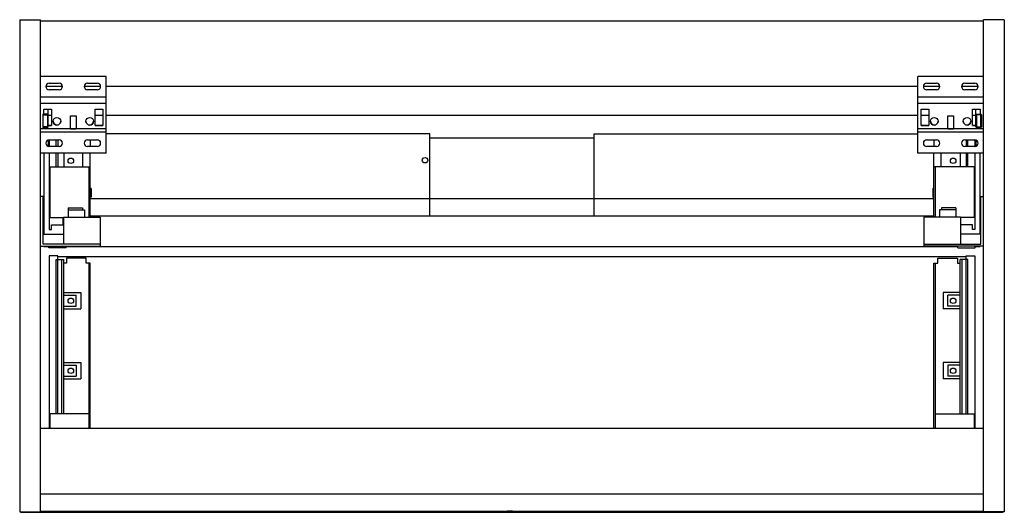
# Paper-space layout '_Back' of a CAD drawing. Units: millimetres. Extents: x -450 to 450, y -1 to 450.
import ezdxf

# ---------------------------------------------------------------- set-up
doc = ezdxf.new("R2010")
doc.units = ezdxf.units.MM
doc.header["$PDSIZE"] = -1

psp = doc.layouts.new('_Back')

# ---------------------------------------------------------------- linework, layer by layer
at = {"color": 7, "linetype": 'Continuous', "lineweight": 25}
for p, q in [((-450, 449.5), (-431, 449.5)), ((-450, 449.5), (-450, -0.5)), ((-431, -1), (-431, 449.5)), ((-431, 448.5), (431, 448.5)), ((431, -1), (431, 449.5)), ((450, 449.5), (431, 449.5)), ((450, 449.5), (450, -0.5)), ((-371, 397.5), (-431, 397.5)), ((-371, 327.5), (-371, 397.5)), ((371, 327.5), (371, 397.5)), ((431, 397.5), (371, 397.5)), ((-411, 388.5), (-426, 388.5)), ((-423, 391.5), (-414, 391.5)), ((-376, 388.5), (-391, 388.5)), ((-388, 391.5), (-379, 391.5)), ((371, 388.5), (-371, 388.5)), ((391, 388.5), (376, 388.5)), ((379, 391.5), (388, 391.5)), ((426, 388.5), (411, 388.5)), ((414, 391.5), (423, 391.5)), ((-371, 378.78), (-431, 378.78)), ((-414, 385.5), (-423, 385.5)), ((-379, 385.5), (-388, 385.5)), ((431, 378.78), (371, 378.78)), ((388, 385.5), (379, 385.5)), ((423, 385.5), (414, 385.5)), ((-371, 372.78), (-431, 372.78)), ((431, 372.78), (371, 372.78)), ((-429, 362.5), (-429, 351.5)), ((-429, 362.5), (-424, 362.5)), ((-428.5, 351), (-428.5, 363)), ((-424.5, 363), (-428.5, 363)), ((-428, 367.65), (-421, 367.65)), ((-428, 363), (-428, 367.65)), ((-424.5, 363), (-424.5, 351)), ((-424, 351.5), (-424, 367.65)), ((-421, 362), (-424, 362)), ((-421, 367.65), (-421, 352.65)), ((-403.5, 361.65), (-398.5, 361.65)), ((-403.5, 349.65), (-403.5, 361.65)), ((-398.5, 361.65), (-398.5, 349.65)), ((-381, 367.65), (-374, 367.65)), ((-381, 352.65), (-381, 367.65)), ((-374, 362), (-381, 362)), ((-374, 367.65), (-374, 352.65)), ((371, 362), (-371, 362)), ((374, 367.65), (381, 367.65)), ((374, 352.65), (374, 367.65)), ((381, 362), (374, 362)), ((381, 367.65), (381, 352.65)), ((398.5, 361.65), (403.5, 361.65)), ((398.5, 349.65), (398.5, 361.65)), ((403.5, 361.65), (403.5, 349.65)), ((421, 367.65), (428, 367.65)), ((421, 352.65), (421, 367.65)), ((424, 362), (421, 362)), ((424, 351.5), (424, 367.65)), ((429, 362.5), (424, 362.5)), ((424.5, 363), (424.5, 351)), ((424.5, 363), (428.5, 363)), ((428, 367.65), (428, 363)), ((428.5, 351), (428.5, 363)), ((429, 362.5), (429, 351.5)), ((-424, 351.5), (-429, 351.5)), ((-421, 352.65), (-424, 352.65)), ((-424, 352.65), (-421, 352.65)), ((-374, 352.65), (-381, 352.65)), ((-381, 352.65), (-374, 352.65)), ((381, 352.65), (374, 352.65)), ((374, 352.65), (381, 352.65)), ((424, 352.65), (421, 352.65)), ((421, 352.65), (424, 352.65)), ((424, 351.5), (429, 351.5)), ((428.5, 351), (424.5, 351)), ((-371, 349.65), (-431, 349.65)), ((-371, 346.63), (-431, 346.63)), ((-428.5, 351), (-424.5, 351)), ((-403.5, 349.65), (-398.5, 349.65)), ((-75, 345), (-371, 345)), ((-75, 270), (-75, 345)), ((75, 270), (75, 345)), ((75, 345), (371, 345)), ((431, 349.65), (371, 349.65)), ((431, 346.63), (371, 346.63)), ((398.5, 349.65), (403.5, 349.65)), ((-423.5, 334.5), (-425.24, 334.5)), ((-424, 339.33), (-424, 333.67)), ((-423.5, 339.5), (-423.5, 334.5)), ((-423, 339.5), (-414, 339.5)), ((-423, 339.5), (-423, 333.5)), ((-414, 333.5), (-423, 333.5)), ((-416.75, 333.5), (-416.75, 339.5)), ((-415, 339.5), (-415, 333.5)), ((-388, 339.5), (-379, 339.5)), ((-379, 333.5), (-388, 333.5)), ((-385.7, 339.5), (-385.7, 333.5)), ((75, 341), (-75, 341)), ((379, 339.5), (388, 339.5)), ((388, 333.5), (379, 333.5)), ((385.7, 339.5), (385.7, 333.5)), ((414, 339.5), (423, 339.5)), ((423, 333.5), (414, 333.5)), ((415, 339.5), (415, 333.5)), ((416.75, 333.5), (416.75, 339.5)), ((423, 339.5), (423, 333.5)), ((423.5, 339.5), (423.5, 334.5)), ((423.5, 334.5), (425.24, 334.5)), ((424, 339.33), (424, 333.67)), ((-371, 327.5), (-431, 327.5)), ((-428, 327.5), (-428, 253.25)), ((-423, 327.5), (-423, 257.5)), ((-416.75, 315.05), (-416.75, 327.5)), ((-415, 327.5), (-415, 315.05)), ((-409.75, 327.5), (-409.75, 315.05)), ((-392.35, 315.05), (-392.35, 327.5)), ((-385.7, 268.9), (-385.7, 327.5)), ((431, 327.5), (371, 327.5)), ((385.7, 268.9), (385.7, 327.5)), ((392.35, 315.05), (392.35, 327.5)), ((409.75, 327.5), (409.75, 315.05)), ((415, 327.5), (415, 315.05)), ((416.75, 315.05), (416.75, 327.5)), ((423, 327.5), (423, 257.5)), ((428, 253.25), (428, 327.5)), ((-422.45, 315.05), (-385.7, 315.05)), ((-422.45, 315.05), (-422.45, 268.7)), ((-386.95, 315.05), (-386.95, 268.9)), ((422.45, 315.05), (385.7, 315.05)), ((386.95, 315.05), (386.95, 268.9)), ((422.45, 315.05), (422.45, 268.7)), ((-384.8, 295.2), (-385.7, 295.2)), ((-384.8, 295.2), (-384.8, 287.2)), ((384.8, 295.2), (384.8, 287.2)), ((384.8, 295.2), (385.7, 295.2)), ((-428.4, 287.95), (-431, 287.95)), ((-428.4, 244.25), (-428.4, 287.95)), ((-384.8, 287.2), (-385.7, 287.2)), ((-385.7, 286), (385.7, 286)), ((384.8, 287.2), (385.7, 287.2)), ((428.4, 244.25), (428.4, 287.95)), ((428.4, 287.95), (431, 287.95)), ((-405.8, 275.5), (-390.8, 275.5)), ((-405.8, 275.5), (-405.8, 268.9)), ((-405.55, 277.55), (-392.55, 277.55)), ((-405.55, 277.55), (-405.55, 275.5)), ((-392.55, 277.55), (-392.55, 275.5)), ((-390.8, 275.5), (-390.8, 268.9)), ((-385.7, 270), (385.7, 270)), ((405.8, 275.5), (390.8, 275.5)), ((390.8, 275.5), (390.8, 268.9)), ((405.55, 277.55), (392.55, 277.55)), ((392.55, 277.55), (392.55, 275.5)), ((405.55, 277.55), (405.55, 275.5)), ((405.8, 275.5), (405.8, 268.9)), ((-422.45, 268.7), (-410, 268.7)), ((-420.9, 262), (-410.3, 262)), ((-420.9, 257.5), (-420.9, 262)), ((-410.3, 262), (-410.3, 268.7)), ((-410, 268.9), (-376.4, 268.9)), ((-410, 268.9), (-410, 244.25)), ((-376.4, 268.9), (-376.4, 242.25)), ((376.4, 268.9), (376.4, 242.25)), ((410, 268.9), (376.4, 268.9)), ((410, 268.9), (410, 244.25)), ((422.45, 268.7), (410, 268.7)), ((410.3, 262), (410.3, 268.7)), ((420.9, 262), (410.3, 262)), ((420.9, 257.5), (420.9, 262)), ((-428.4, 253.25), (-410, 253.25)), ((-423, 257.5), (-420.9, 257.5)), ((428.4, 253.25), (410, 253.25)), ((423, 257.5), (420.9, 257.5)), ((-376.4, 244.25), (-428.4, 244.25)), ((376.4, 244.25), (428.4, 244.25)), ((-431, 242.25), (-376.4, 242.25)), ((-428, 242.25), (-428, 242)), ((-428, 242), (-423.5, 242)), ((-423.5, 240.75), (-423.5, 242.25)), ((-407.5, 240.75), (-423.5, 240.75)), ((-407.5, 240.75), (-407.5, 242.25)), ((-407.5, 242), (407.5, 242)), ((431, 242.25), (376.4, 242.25)), ((407.5, 240.75), (407.5, 242.25)), ((407.5, 240.75), (423.5, 240.75)), ((423.5, 240.75), (423.5, 242.25)), ((423.5, 242), (428, 242)), ((428, 242), (428, 242.25)), ((-423, 233.5), (-423, 76)), ((-415, 233.5), (-423, 233.5)), ((-416.75, 230.2), (-409.75, 230.2)), ((-416.75, 89.15), (-416.75, 230.2)), ((-415, 89.15), (-415, 233.5)), ((-415, 233), (415, 233)), ((-411.5, 89.15), (-411.5, 230.2)), ((-409.75, 89.15), (-409.75, 230.2)), ((-407.35, 226.7), (-409.75, 226.7)), ((-407.35, 231.45), (-407.35, 226.7)), ((-389.35, 231.45), (-407.35, 231.45)), ((-389.35, 226.7), (-389.35, 231.45)), ((-385.7, 226.7), (-389.35, 226.7)), ((-386.95, 226.7), (-386.95, 76)), ((-385.7, 76), (-385.7, 226.7)), ((385.7, 226.7), (389.35, 226.7)), ((385.7, 76), (385.7, 226.7)), ((386.95, 226.7), (386.95, 76)), ((389.35, 226.7), (389.35, 231.45)), ((389.35, 231.45), (407.35, 231.45)), ((407.35, 231.45), (407.35, 226.7)), ((407.35, 226.7), (409.75, 226.7)), ((409.75, 89.15), (409.75, 230.2)), ((416.75, 230.2), (409.75, 230.2)), ((411.5, 89.15), (411.5, 230.2)), ((415, 89.15), (415, 233.5)), ((415, 233.5), (423, 233.5)), ((416.75, 89.15), (416.75, 230.2)), ((423, 233.5), (423, 76)), ((-409.75, 199.95), (-394.15, 199.95)), ((-394.15, 199.95), (-394.15, 184.95)), ((409.75, 199.95), (394.15, 199.95)), ((394.15, 199.95), (394.15, 184.95)), ((-409.75, 197.45), (-398.35, 197.45)), ((-398.35, 187.45), (-398.35, 197.45)), ((398.35, 187.45), (398.35, 197.45)), ((409.75, 197.45), (398.35, 197.45)), ((-409.75, 187.45), (-398.35, 187.45)), ((-409.75, 184.95), (-394.15, 184.95)), ((409.75, 184.95), (394.15, 184.95)), ((409.75, 187.45), (398.35, 187.45)), ((-409.75, 135.95), (-394.15, 135.95)), ((-394.15, 135.95), (-394.15, 120.95)), ((409.75, 135.95), (394.15, 135.95)), ((394.15, 135.95), (394.15, 120.95)), ((-409.75, 133.45), (-398.35, 133.45)), ((-398.35, 133.45), (-398.35, 123.45)), ((398.35, 133.45), (398.35, 123.45)), ((409.75, 133.45), (398.35, 133.45)), ((-409.75, 123.45), (-398.35, 123.45)), ((-409.75, 120.95), (-394.15, 120.95)), ((409.75, 120.95), (394.15, 120.95)), ((409.75, 123.45), (398.35, 123.45)), ((-422.45, 89.15), (-422.45, 76)), ((-386.95, 89.15), (-422.45, 89.15)), ((386.95, 89.15), (422.45, 89.15)), ((422.45, 89.15), (422.45, 76)), ((-431, 76), (431, 76)), ((-431, 16), (431, 16)), ((-431, 0), (431, 0)), ((-450, -0.5), (-431, -0.5)), ((-449, -0.5), (-449, -1)), ((-449, -1), (449, -1)), ((450, -0.5), (431, -0.5)), ((449, -1), (449, -0.5))]:
    psp.add_line(p, q, dxfattribs=at)
at = {"color": 7, "linetype": 'Continuous'}
psp.add_line((0, 0), (-4.03, 0), dxfattribs=at)
at = {"color": 7, "linetype": 'Continuous', "lineweight": 25}
for centre, radius in [((-416, 356.65), 3.5), ((-386, 356.65), 3.5), ((386, 356.65), 3.5), ((416, 356.65), 3.5), ((-403.25, 320.45), 2.5), ((-79.5, 321), 2.5), ((403.25, 320.45), 2.5), ((-403.25, 192.45), 2.5), ((403.25, 192.45), 2.5), ((-403.25, 128.45), 2.5), ((403.25, 128.45), 2.5)]:
    psp.add_circle(centre, radius, dxfattribs=at)
for centre, radius, start, end in [((-423, 388.5), 3, 90, 270), ((-414, 388.5), 3, 270, 90), ((-388, 388.5), 3, 90, 270), ((-379, 388.5), 3, 270, 90), ((379, 388.5), 3, 90, 270), ((388, 388.5), 3, 270, 90), ((414, 388.5), 3, 90, 270), ((423, 388.5), 3, 270, 90), ((-428.5, 362.5), 0.5, 90, 180), ((-424.5, 362.5), 0.5, 360, 90), ((424.5, 362.5), 0.5, 90, 180), ((428.5, 362.5), 0.5, 0, 90), ((-428.5, 351.5), 0.5, 180, 270), ((-424.5, 351.5), 0.5, 270, 0), ((-416, 356.65), 3.5, 180.00002, 359.99998), ((-386, 356.65), 3.5, 180.00002, 359.99998), ((386, 356.65), 3.5, 180.00002, 359.99998), ((416, 356.65), 3.5, 180.00002, 359.99998), ((424.5, 351.5), 0.5, 180, 270), ((428.5, 351.5), 0.5, 270, 0), ((-423, 336.5), 3, 90, 270), ((-414, 336.5), 3, 270, 90), ((-388, 336.5), 3, 90, 270), ((-379, 336.5), 3, 270, 90), ((379, 336.5), 3, 90, 270), ((388, 336.5), 3, 270, 90), ((414, 336.5), 3, 90, 270), ((423, 336.5), 3, 270, 90)]:
    psp.add_arc(centre, radius, start, end, dxfattribs=at)
at = {"color": 7, "linetype": 'Continuous'}
psp.add_point((0, 0), dxfattribs=at)

doc.saveas('drawing.dxf')
